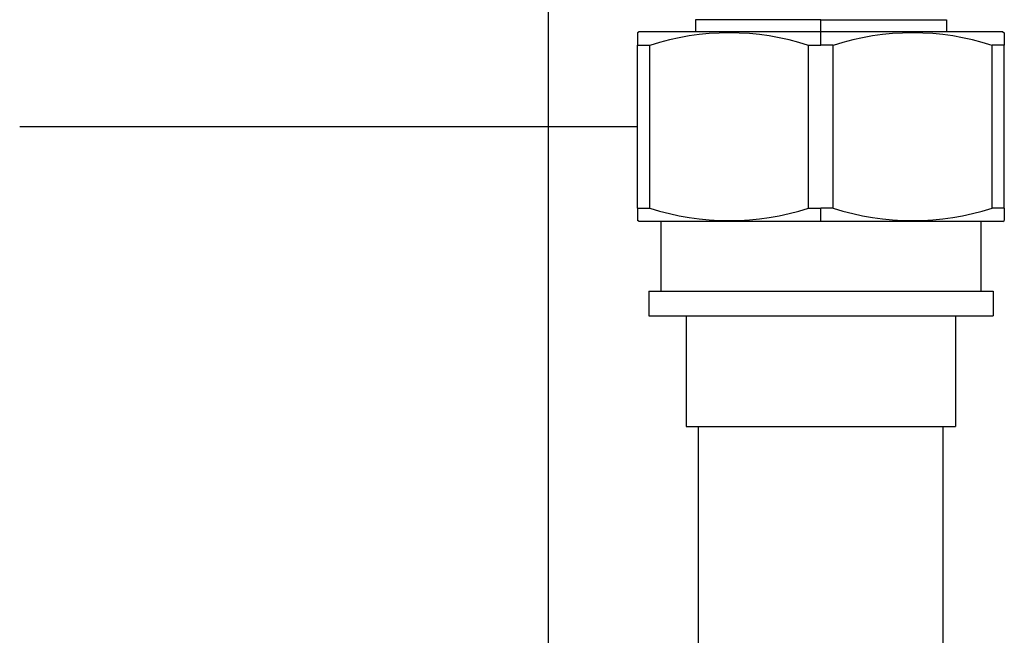
# Model space of a CAD drawing. Units: millimetres. Extents: x 72 to 9921, y -938 to 626.
# Drawn here: x 8865 to 8945, y -378 to -328 of the extents above; entities that cross this region are included whole.
import ezdxf

# ---------------------------------------------------------------- set-up
doc = ezdxf.new("R2010")
doc.units = ezdxf.units.MM
doc.header["$MEASUREMENT"] = 0
doc.layers.add('Dimensions', color=7, linetype='Continuous')
doc.layers.add('Wall_Floor', color=7, linetype='Continuous')

msp = doc.modelspace()

# ---------------------------------------------------------------- linework, layer by layer
at = {"color": 0, "linetype": 'Continuous'}
for p, q in [((8930.307, -328.102), (8920.057, -328.102)), ((8920.057, -328.102), (8920.057, -329.102)), ((8930.307, -328.102), (8940.557, -328.102)), ((8930.307, -329.102), (8930.307, -328.102)), ((8940.557, -328.102), (8940.557, -329.102)), ((8915.457, -329.102), (8915.325, -329.178)), ((8915.325, -329.178), (8915.325, -330.198)), ((8930.307, -329.102), (8915.457, -329.102)), ((8945.157, -329.102), (8930.307, -329.102)), ((8930.307, -330.198), (8930.307, -329.102)), ((8945.157, -329.102), (8945.289, -329.178)), ((8945.289, -329.178), (8945.289, -330.198)), ((8915.325, -330.198), (8916.329, -330.198)), ((8915.325, -343.505), (8915.325, -330.198)), ((8916.329, -343.505), (8916.329, -330.198)), ((8929.302, -330.198), (8930.307, -330.198)), ((8929.302, -343.505), (8929.302, -330.198)), ((8931.312, -330.198), (8930.307, -330.198)), ((8931.312, -343.505), (8931.312, -330.198)), ((8945.289, -330.198), (8944.284, -330.198)), ((8944.284, -343.505), (8944.284, -330.198)), ((8945.289, -343.505), (8945.289, -330.198)), ((8915.325, -343.505), (8916.329, -343.505)), ((8915.325, -343.505), (8915.325, -344.525)), ((8929.302, -343.505), (8930.307, -343.505)), ((8931.312, -343.505), (8930.307, -343.505)), ((8930.307, -344.602), (8930.307, -343.505)), ((8945.289, -343.505), (8944.284, -343.505)), ((8945.289, -343.505), (8945.289, -344.525)), ((8915.457, -344.602), (8915.325, -344.525)), ((8930.307, -344.602), (8915.457, -344.602)), ((8917.237, -344.602), (8917.237, -350.302)), ((8945.157, -344.602), (8930.307, -344.602)), ((8943.377, -344.602), (8943.377, -350.302)), ((8945.157, -344.602), (8945.289, -344.525)), ((8916.237, -350.302), (8944.377, -350.302)), ((8916.237, -350.302), (8916.237, -352.302)), ((8944.377, -350.302), (8944.377, -352.302)), ((8916.237, -352.302), (8944.377, -352.302)), ((8919.307, -352.302), (8919.307, -361.368)), ((8941.307, -352.302), (8941.307, -361.368)), ((8919.307, -361.368), (8941.307, -361.368)), ((8920.307, -513.462), (8920.307, -361.368)), ((8940.307, -513.462), (8940.307, -361.368))]:
    msp.add_line(p, q, dxfattribs=at)
for centre, start, end in [((8922.816, -350.299), 72.11552, 107.88448), ((8937.798, -350.299), 72.11552, 107.88448), ((8922.816, -323.404), 252.11552, 287.88448), ((8937.798, -323.404), 252.11552, 287.88448)]:
    msp.add_arc(centre, 21.121, start, end, dxfattribs=at)
at = {"layer": 'Dimensions', "color": 1}
msp.add_line((8915.325, -336.852), (8864.84, -336.852), dxfattribs=at)
at = {"layer": 'Wall_Floor', "color": 3}
msp.add_line((8908.057, -420.719), (8908.057, 4.794), dxfattribs=at)

doc.saveas('drawing.dxf')
